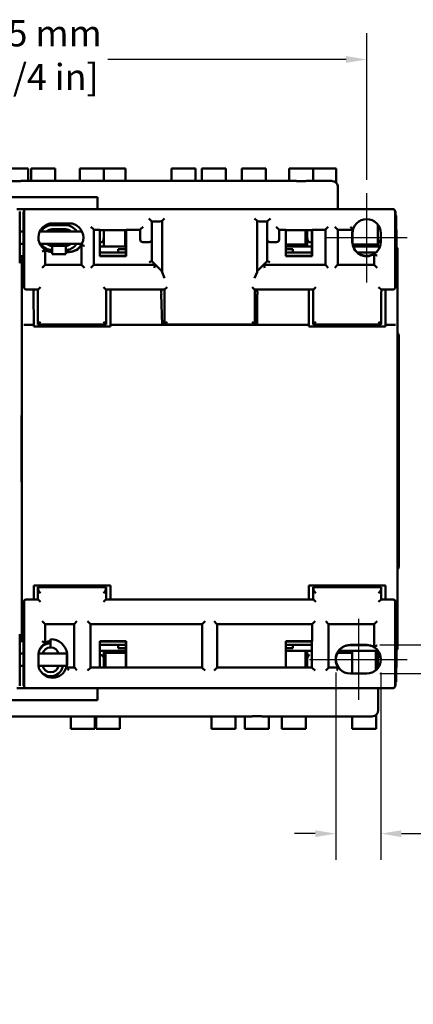
# Model space of a CAD drawing. Units: millimetres. Extents: x 13 to 546, y 6 to 425.
# Drawn here: x 431 to 479, y 176 to 295 of the extents above; entities that cross this region are included whole.
import ezdxf

# ---------------------------------------------------------------- set-up
doc = ezdxf.new("R2010")
doc.units = ezdxf.units.MM
doc.layers.add('Centerline {c3}', color=1, linetype='Continuous', lineweight=25, true_color=0xff0000)
doc.layers.add('Dimension {c3}', color=7, linetype='Continuous', lineweight=25)
doc.layers.add('Visible {c3}', color=7, linetype='Continuous', lineweight=50)
doc.styles.add('Dim Text {c3}', font='tahoma.ttf')
doc.dimstyles.new('OD mm[in] {c3 - mm[in]}', dxfattribs={"dimtxt": 3.175, "dimasz": 2.5, "dimexe": 3.175, "dimexo": 1.6002, "dimgap": 0.8, "dimtad": 0, "dimtih": 1, "dimtoh": 1, "dimdec": 1, "dimrnd": 1e-08, "dimzin": 4, "dimdsep": 46, "dimtxsty": 'Dim Text {c3}', "dimcen": 0.09, "dimdle": 10, "dimclrd": 176, "dimclre": 176, "dimclrt": 176, "dimadec": 1, "dimazin": 1, "dimtfac": 1.43937, "dimtofl": 0, "dimtmove": 0, "dimatfit": 3, "dimfxl": 1, "dimtolj": 1, "dimtzin": 4, "dimlwd": -1, "dimlwe": -1, "dimarcsym": 0})

# ---------------------------------------------------------------- blocks, each defined once
blk = doc.blocks.new('*D12')
at = {"layer": 'Defpoints', "color": 0, "transparency": 16777216}
for p in [(473.03, 290.54), (473.03, 274.38), (390.55, 273.88)]:
    blk.add_point(p, dxfattribs=at)
at = {"layer": 'Dimension {c3}', "color": 176, "true_color": 0x000080, "transparency": 16777216}
for p, q in [((390.55, 275.48), (390.55, 293.72)), ((473.03, 275.98), (473.03, 293.72)), ((393.05, 290.54), (421.85, 290.54)), ((470.53, 290.54), (441.72, 290.54))]:
    blk.add_line(p, q, dxfattribs=at)
for points in [[(393.05, 290.96), (393.05, 290.13), (390.55, 290.54)], [(470.53, 290.96), (470.53, 290.13), (473.03, 290.54)]]:
    blk.add_solid(points, dxfattribs=at)
at = {"layer": 'Dimension {c3}', "color": 176, "true_color": 0x000080, "transparency": 16777216, "insert": (431.79, 295.3), "char_height": 3.175, "attachment_point": 2, "style": 'Dim Text {c3}'}
blk.add_mtext('\\A1; 82.5 mm\\P[3 1/4 in]', dxfattribs=at)
blk = doc.blocks.new('*D16')
at = {"layer": 'Defpoints', "color": 0, "transparency": 16777216}
for p in [(473.03, 219.69), (473.03, 216.22), (483.07, 216.22)]:
    blk.add_point(p, dxfattribs=at)
at = {"layer": 'Dimension {c3}', "color": 176, "true_color": 0x000080, "transparency": 16777216}
for p, q in [((483.07, 222.19), (483.07, 231.32)), ((483.07, 231.32), (485.57, 231.32)), ((474.63, 219.69), (486.24, 219.69)), ((474.63, 216.22), (486.24, 216.22)), ((483.07, 213.72), (483.07, 211.22))]:
    blk.add_line(p, q, dxfattribs=at)
for points in [[(482.65, 222.19), (483.49, 222.19), (483.07, 219.69)], [(482.65, 213.72), (483.49, 213.72), (483.07, 216.22)]]:
    blk.add_solid(points, dxfattribs=at)
at = {"layer": 'Dimension {c3}', "color": 176, "true_color": 0x000080, "transparency": 16777216, "insert": (494.5, 236.08), "char_height": 3.175, "attachment_point": 2, "style": 'Dim Text {c3}'}
blk.add_mtext('\\A1; 3.5 mm\\P[9/64 in]', dxfattribs=at)
blk = doc.blocks.new('*D17')
at = {"layer": 'Defpoints', "color": 0, "transparency": 16777216}
for p in [(469.31, 217.94), (474.74, 217.94), (469.31, 196.85)]:
    blk.add_point(p, dxfattribs=at)
at = {"layer": 'Dimension {c3}', "color": 176, "true_color": 0x000080, "transparency": 16777216}
for p, q in [((469.31, 216.34), (469.31, 193.67)), ((474.74, 216.34), (474.74, 193.67)), ((466.81, 196.85), (464.31, 196.85)), ((477.24, 196.85), (483.44, 196.85))]:
    blk.add_line(p, q, dxfattribs=at)
for points in [[(466.81, 197.26), (466.81, 196.43), (469.31, 196.85)], [(477.24, 197.26), (477.24, 196.43), (474.74, 196.85)]]:
    blk.add_solid(points, dxfattribs=at)
at = {"layer": 'Dimension {c3}', "color": 176, "true_color": 0x000080, "transparency": 16777216, "insert": (492.36, 201.57), "char_height": 3.175, "attachment_point": 2, "style": 'Dim Text {c3}'}
blk.add_mtext('\\A1; 5.4 mm\\P[7/32 in]', dxfattribs=at)

msp = doc.modelspace()

# ---------------------------------------------------------------- linework, layer by layer
at = {"layer": 'Centerline {c3}', "linetype": 'Continuous'}
for p, q in [((473.03, 263.56), (473.03, 274.38)), ((468.1, 268.99), (477.92, 268.99)), ((472.03, 222.86), (472.03, 213.05)), ((466.1, 217.94), (477.92, 217.94))]:
    msp.add_line(p, q, dxfattribs=at)
at = {"layer": 'Visible {c3}'}
for p, q in [((429.17, 277.34), (432.07, 277.34)), ((432.07, 275.84), (432.07, 277.34)), ((432.44, 277.34), (435.34, 277.34)), ((432.44, 275.84), (432.44, 277.34)), ((435.34, 275.84), (435.34, 277.34)), ((438.33, 277.34), (441.23, 277.34)), ((438.33, 275.84), (438.33, 277.34)), ((441.23, 277.34), (443.84, 277.34)), ((441.23, 275.84), (441.23, 277.34)), ((443.84, 275.84), (443.84, 277.34)), ((449.42, 277.34), (452.32, 277.34)), ((449.42, 275.84), (449.42, 277.34)), ((452.32, 275.84), (452.32, 277.34)), ((453.07, 277.34), (455.97, 277.34)), ((453.07, 275.84), (453.07, 277.34)), ((455.97, 275.84), (455.97, 277.34)), ((457.92, 277.34), (460.82, 277.34)), ((457.92, 275.84), (457.92, 277.34)), ((460.82, 275.84), (460.82, 277.34)), ((463.67, 277.34), (466.57, 277.34)), ((463.67, 275.84), (463.67, 277.34)), ((466.57, 277.34), (469.32, 277.34)), ((466.57, 275.84), (466.57, 277.34)), ((469.32, 275.62), (469.32, 277.34)), ((464.38, 275.84), (431.35, 275.84)), ((468.26, 275.84), (465.85, 275.84)), ((468.26, 275.84), (468.77, 275.84)), ((468.79, 275.84), (468.77, 275.84)), ((469.55, 272.44), (469.55, 275.09)), ((422.11, 273.89), (440.46, 273.89)), ((440.46, 273.89), (440.46, 272.44)), ((431.87, 272.44), (430.71, 272.44)), ((431.05, 265.89), (431.05, 272.14)), ((431.52, 272.14), (431.52, 265.89)), ((431.57, 262.99), (431.57, 272.14)), ((431.87, 272.44), (476.18, 272.44)), ((431.87, 272.44), (431.87, 272.44)), ((476.18, 272.44), (476.23, 272.44)), ((476.48, 262.99), (476.48, 272.14)), ((476.53, 265.89), (476.53, 272.14)), ((435.03, 270.7), (437.03, 270.7)), ((446.97, 271), (446.67, 271.3)), ((447.04, 270.92), (446.97, 271)), ((447.04, 266.15), (447.04, 270.92)), ((447.04, 270.92), (448, 270.92)), ((448, 270.92), (448.18, 270.98)), ((448.27, 270.98), (448.18, 270.98)), ((448.27, 270.98), (448.28, 271)), ((448.27, 264.84), (448.27, 270.98)), ((448.28, 271), (448.58, 271.3)), ((459.77, 271), (459.47, 271.3)), ((459.78, 270.98), (459.77, 271)), ((459.78, 264.84), (459.78, 270.98)), ((459.78, 270.98), (459.87, 270.98)), ((460.05, 270.92), (459.87, 270.98)), ((460.05, 270.92), (461.01, 270.92)), ((461.01, 270.92), (461.08, 271)), ((461.01, 270.92), (461.01, 266.15)), ((461.08, 271), (461.38, 271.3)), ((474.38, 270.44), (474.39, 270.53)), ((476.61, 271.54), (476.63, 268.36)), ((431.05, 269.74), (431.52, 269.74)), ((433.48, 269.74), (433.66, 269.74)), ((434.3, 269.74), (437.27, 269.74)), ((436.61, 270.49), (434.96, 270.49)), ((434.96, 269.99), (436.61, 269.99)), ((437.91, 269.74), (438.57, 269.74)), ((439.97, 270), (439.67, 270.3)), ((439.97, 270), (440.03, 269.94)), ((440.03, 269.94), (440.73, 269.94)), ((440.03, 265.69), (440.03, 269.94)), ((440.73, 269.94), (440.76, 269.9)), ((440.73, 266.74), (440.73, 269.94)), ((440.76, 269.9), (443.89, 269.9)), ((440.76, 266.77), (440.76, 269.9)), ((441.23, 268.95), (441.23, 269.9)), ((443.8, 269.9), (443.8, 267.89)), ((443.93, 269.94), (443.89, 269.9)), ((443.89, 269.9), (443.89, 266.77)), ((443.93, 269.94), (445.63, 269.94)), ((443.93, 269.94), (443.93, 266.74)), ((445.68, 270), (445.63, 269.94)), ((445.63, 269.94), (445.63, 268.74)), ((445.68, 270), (445.98, 270.3)), ((462.37, 270), (462.07, 270.3)), ((462.37, 270), (462.43, 269.94)), ((463.23, 269.94), (462.43, 269.94)), ((462.43, 268.74), (462.43, 269.94)), ((463.23, 269.94), (463.26, 269.9)), ((463.23, 266.74), (463.23, 269.94)), ((463.26, 269.9), (466.39, 269.9)), ((463.26, 266.77), (463.26, 269.9)), ((465.63, 267.89), (465.63, 269.9)), ((465.83, 268.95), (465.83, 269.9)), ((466.43, 269.94), (466.39, 269.9)), ((466.39, 269.9), (466.39, 266.77)), ((468.03, 269.94), (466.43, 269.94)), ((466.43, 269.94), (466.43, 266.74)), ((468.08, 270), (468.03, 269.94)), ((468.03, 269.94), (468.03, 265.69)), ((468.38, 270.3), (468.08, 270)), ((469.17, 270.3), (469.47, 270)), ((469.47, 270), (469.53, 269.94)), ((471.33, 269.94), (469.53, 269.94)), ((469.53, 265.69), (469.53, 269.94)), ((471.28, 268.49), (471.28, 269.49)), ((471.31, 268.49), (471.31, 269.49)), ((474.38, 270.48), (474.38, 270.48)), ((474.38, 270.44), (474.38, 270.48)), ((474.38, 268.95), (474.38, 270.44)), ((474.74, 269.49), (474.74, 268.49)), ((431.52, 268.24), (431.05, 268.24)), ((433.48, 268.24), (433.66, 268.24)), ((437.27, 268.24), (434.3, 268.24)), ((437.91, 268.24), (438.57, 268.24)), ((440.93, 268.44), (440.76, 268.44)), ((441.23, 268.95), (441.23, 267.89)), ((443.89, 268.14), (443.8, 268.14)), ((446.73, 268.44), (445.93, 268.44)), ((462.13, 268.44), (461.33, 268.44)), ((465.63, 268.14), (463.26, 268.14)), ((465.83, 267.89), (465.83, 268.95)), ((466.39, 268.44), (466.13, 268.44)), ((474.38, 268.14), (471.35, 268.14)), ((474.38, 267.89), (474.38, 268.95)), ((474.53, 268.51), (474.68, 268.36)), ((476.63, 268.36), (476.63, 267.84)), ((476.63, 268.14), (476.63, 268.14)), ((476.63, 267.84), (476.63, 268.14)), ((434.13, 267.49), (434.13, 265.69)), ((434.96, 267.99), (434.96, 266.99)), ((436.61, 267.99), (434.96, 267.99)), ((436.61, 266.99), (434.96, 266.99)), ((436.61, 266.99), (436.61, 267.99)), ((437.03, 267.27), (436.61, 267.27)), ((437.03, 267.24), (436.61, 267.24)), ((438.53, 268.09), (438.53, 265.69)), ((440.76, 267.89), (443.89, 267.89)), ((440.76, 267.19), (443.89, 267.19)), ((442.98, 267.48), (442.98, 267.58)), ((443.89, 267.58), (442.98, 267.58)), ((442.98, 267.48), (442.98, 267.19)), ((463.26, 267.89), (466.39, 267.89)), ((463.26, 267.58), (464.08, 267.58)), ((463.26, 267.19), (466.39, 267.19)), ((464.08, 267.48), (464.08, 267.58)), ((464.08, 267.48), (464.08, 267.19)), ((471.42, 267.89), (474.63, 267.89)), ((471.91, 267.19), (474.14, 267.19)), ((473.93, 266.99), (473.93, 265.69)), ((476.63, 267.38), (476.63, 267.38)), ((476.63, 267.38), (476.63, 267.38)), ((476.76, 248.14), (476.76, 267.59)), ((431.52, 266.74), (431.05, 266.74)), ((431.29, 220.14), (431.29, 266.74)), ((431.29, 248.14), (431.29, 266.74)), ((440.73, 266.74), (440.76, 266.77)), ((443.93, 266.74), (440.73, 266.74)), ((443.89, 266.77), (440.76, 266.77)), ((443.93, 266.74), (443.89, 266.77)), ((447.03, 266.14), (446.73, 266.02)), ((447.03, 266.14), (447.04, 266.15)), ((447.04, 266.15), (448.1, 265.09)), ((459.83, 264.97), (461.01, 266.15)), ((461.01, 266.15), (461.02, 266.14)), ((461.02, 266.14), (461.32, 266.02)), ((463.23, 266.74), (463.26, 266.77)), ((466.43, 266.74), (463.23, 266.74)), ((466.39, 266.77), (463.26, 266.77)), ((466.43, 266.74), (466.39, 266.77)), ((433.77, 265.33), (434.07, 265.63)), ((434.07, 265.63), (434.13, 265.69)), ((438.53, 265.69), (434.13, 265.69)), ((438.58, 265.63), (438.53, 265.69)), ((438.58, 265.63), (438.88, 265.33)), ((439.97, 265.63), (439.67, 265.33)), ((439.97, 265.63), (440.03, 265.69)), ((447.06, 265.69), (440.03, 265.69)), ((447.45, 265.63), (447.33, 265.33)), ((447.48, 265.69), (447.45, 265.63)), ((448.1, 265.09), (448.27, 264.85)), ((448.27, 264.84), (448.28, 264.8)), ((448.28, 264.8), (448.58, 264.07)), ((459.77, 264.8), (459.47, 264.07)), ((459.78, 264.84), (459.77, 264.8)), ((459.83, 264.97), (459.78, 264.9)), ((460.57, 265.69), (460.6, 265.63)), ((460.72, 265.33), (460.6, 265.63)), ((460.99, 265.69), (468.03, 265.69)), ((468.08, 265.63), (468.03, 265.69)), ((468.38, 265.33), (468.08, 265.63)), ((469.47, 265.63), (469.17, 265.33)), ((469.47, 265.63), (469.53, 265.69)), ((469.53, 265.69), (473.93, 265.69)), ((473.98, 265.63), (473.93, 265.69)), ((473.98, 265.63), (474.28, 265.33)), ((431.87, 262.69), (431.84, 262.69)), ((433.28, 262.69), (431.87, 262.69)), ((433.25, 262.19), (433.25, 260.19)), ((433.28, 262.69), (433.58, 262.99)), ((441.47, 262.69), (441.17, 262.99)), ((448.58, 262.69), (441.47, 262.69)), ((441.5, 262.19), (441.5, 260.19)), ((442.03, 262.12), (442.03, 262.69)), ((448.57, 262.69), (448.56, 258.48)), ((448.58, 262.69), (448.88, 262.99)), ((459.17, 262.99), (459.47, 262.69)), ((466.58, 262.69), (459.47, 262.69)), ((459.49, 262.69), (459.49, 258.48)), ((466.03, 262.69), (466.03, 262.12)), ((466.55, 262.19), (466.55, 260.19)), ((466.58, 262.69), (466.88, 262.99)), ((474.47, 262.99), (474.77, 262.69)), ((476.19, 262.69), (474.77, 262.69)), ((474.8, 262.19), (474.8, 260.19)), ((476.21, 262.69), (476.19, 262.69)), ((432.74, 258.44), (432.73, 262.12)), ((442.03, 262.12), (442.03, 258.44)), ((448.27, 258.44), (448.18, 262.12)), ((459.8, 262.12), (459.78, 258.44)), ((466.03, 258.44), (466.03, 262.12)), ((475.32, 262.12), (475.31, 258.44)), ((433.25, 260.19), (433.26, 258.47)), ((441.5, 260.19), (441.49, 258.47)), ((466.55, 260.19), (466.56, 258.47)), ((474.8, 260.19), (474.79, 258.47)), ((433.28, 258.5), (433.58, 258.8)), ((441.17, 258.8), (441.47, 258.5)), ((448.58, 258.5), (448.88, 258.8)), ((459.17, 258.8), (459.47, 258.5)), ((466.58, 258.5), (466.88, 258.8)), ((474.77, 258.5), (474.47, 258.8)), ((431.83, 258.44), (432.74, 258.44)), ((431.83, 258.44), (431.83, 258.44)), ((432.74, 258.44), (432.74, 258.24)), ((432.74, 258.24), (442.03, 258.24)), ((433.28, 258.5), (433.26, 258.47)), ((441.49, 258.47), (433.26, 258.47)), ((441.47, 258.5), (441.49, 258.47)), ((442.03, 258.24), (442.03, 258.44)), ((442.03, 258.44), (448.27, 258.44)), ((459.78, 258.44), (448.27, 258.44)), ((448.58, 258.5), (448.56, 258.48)), ((448.56, 258.48), (459.49, 258.48)), ((459.47, 258.5), (459.49, 258.48)), ((459.78, 258.44), (466.03, 258.44)), ((466.03, 258.44), (466.03, 258.24)), ((466.03, 258.24), (475.31, 258.24)), ((466.58, 258.5), (466.56, 258.47)), ((474.79, 258.47), (466.56, 258.47)), ((474.77, 258.5), (474.79, 258.47)), ((475.31, 258.24), (475.31, 258.44)), ((475.31, 258.44), (476.22, 258.44)), ((476.22, 258.44), (476.22, 258.44)), ((476.88, 256.89), (476.88, 229.39)), ((476.93, 256.94), (476.93, 229.34)), ((431.29, 248.14), (431.28, 246.81)), ((476.76, 248.14), (476.75, 246.81)), ((431.28, 246.81), (431.28, 240.06)), ((476.75, 246.81), (476.75, 240.06)), ((431.28, 240.06), (431.29, 238.74)), ((476.75, 240.06), (476.76, 238.74)), ((431.29, 220.14), (431.29, 238.74)), ((476.76, 219.29), (476.76, 238.74)), ((432.74, 226.89), (432.74, 225.19)), ((442.03, 226.89), (432.74, 226.89)), ((433.25, 225.99), (433.26, 226.69)), ((433.28, 226.69), (433.26, 226.69)), ((441.47, 226.69), (433.28, 226.69)), ((433.28, 226.69), (433.28, 226.38)), ((441.47, 226.38), (441.47, 226.69)), ((441.47, 226.69), (441.49, 226.69)), ((441.49, 226.69), (441.5, 225.99)), ((442.03, 225.19), (442.03, 226.89)), ((466.03, 226.89), (466.03, 225.19)), ((475.31, 226.89), (466.03, 226.89)), ((466.56, 226.69), (466.55, 225.99)), ((466.58, 226.69), (466.56, 226.69)), ((474.77, 226.69), (466.58, 226.69)), ((466.58, 226.38), (466.58, 226.69)), ((474.77, 226.69), (474.77, 226.38)), ((474.77, 226.69), (474.79, 226.69)), ((474.8, 225.99), (474.79, 226.69)), ((475.31, 225.19), (475.31, 226.89)), ((433.25, 225.19), (433.25, 225.99)), ((433.37, 226.18), (433.58, 225.96)), ((441.38, 226.18), (441.17, 225.96)), ((441.5, 225.99), (441.5, 225.19)), ((466.55, 225.99), (466.55, 225.19)), ((466.67, 226.18), (466.88, 225.96)), ((474.68, 226.18), (474.47, 225.96)), ((474.8, 225.19), (474.8, 225.99)), ((431.57, 224.89), (431.57, 214.74)), ((431.84, 225.19), (431.87, 225.19)), ((431.87, 225.19), (433.28, 225.19)), ((433.58, 224.89), (433.28, 225.19)), ((441.17, 224.89), (441.47, 225.19)), ((441.47, 225.19), (466.58, 225.19)), ((466.58, 225.19), (466.88, 224.89)), ((474.77, 225.19), (474.47, 224.89)), ((474.77, 225.19), (476.19, 225.19)), ((476.19, 225.19), (476.21, 225.19)), ((476.48, 214.74), (476.48, 224.89)), ((433.77, 222.55), (434.07, 222.25)), ((434.07, 222.25), (434.13, 222.19)), ((437.63, 222.19), (434.13, 222.19)), ((434.13, 219.94), (434.13, 222.19)), ((437.68, 222.25), (437.63, 222.19)), ((437.63, 216.94), (437.63, 222.19)), ((437.98, 222.55), (437.68, 222.25)), ((439.57, 222.25), (439.27, 222.55)), ((439.57, 222.25), (439.63, 222.19)), ((453.13, 222.19), (439.63, 222.19)), ((439.63, 216.94), (439.63, 222.19)), ((453.18, 222.25), (453.13, 222.19)), ((453.13, 216.94), (453.13, 222.19)), ((453.48, 222.55), (453.18, 222.25)), ((454.87, 222.25), (454.57, 222.55)), ((454.87, 222.25), (454.93, 222.19)), ((466.43, 222.19), (454.93, 222.19)), ((454.93, 216.94), (454.93, 222.19)), ((466.48, 222.25), (466.43, 222.19)), ((466.43, 220.14), (466.43, 222.19)), ((466.78, 222.55), (466.48, 222.25)), ((468.07, 222.55), (468.37, 222.25)), ((468.37, 222.25), (468.43, 222.19)), ((473.93, 222.19), (468.43, 222.19)), ((468.43, 216.94), (468.43, 222.19)), ((473.98, 222.25), (473.93, 222.19)), ((473.93, 219.44), (473.93, 222.19)), ((474.28, 222.55), (473.98, 222.25)), ((431.05, 214.74), (431.05, 220.99)), ((431.52, 220.99), (431.52, 214.74)), ((476.53, 214.74), (476.53, 220.99)), ((431.05, 220.14), (431.52, 220.14)), ((434.79, 219.39), (434.79, 220.39)), ((440.73, 220.14), (443.93, 220.14)), ((440.73, 216.94), (440.73, 220.14)), ((440.73, 220.14), (440.76, 220.1)), ((440.76, 220.1), (443.89, 220.1)), ((440.76, 216.97), (440.76, 220.1)), ((443.89, 219.69), (440.76, 219.69)), ((442.98, 219.69), (442.98, 219.4)), ((442.98, 219.3), (442.98, 219.4)), ((443.89, 219.3), (442.98, 219.3)), ((443.93, 220.14), (443.89, 220.1)), ((443.89, 220.1), (443.89, 216.97)), ((443.93, 220.14), (443.93, 216.94)), ((463.23, 216.94), (463.23, 220.14)), ((463.23, 220.14), (466.43, 220.14)), ((463.23, 220.14), (463.26, 220.1)), ((463.26, 220.1), (466.39, 220.1)), ((463.26, 216.97), (463.26, 220.1)), ((466.39, 219.69), (463.26, 219.69)), ((463.26, 219.3), (464.08, 219.3)), ((464.08, 219.69), (464.08, 219.4)), ((464.08, 219.3), (464.08, 219.4)), ((466.43, 220.14), (466.39, 220.1)), ((466.39, 220.1), (466.39, 216.97)), ((471.03, 219.69), (473.03, 219.69)), ((471.03, 219.65), (473.03, 219.65)), ((476.63, 219.5), (476.63, 219.5)), ((476.63, 219.49), (476.63, 219.49)), ((431.05, 218.64), (431.52, 218.64)), ((433.31, 217.44), (433.31, 218.44)), ((433.82, 218.64), (435.76, 218.64)), ((436.74, 218.44), (436.74, 217.44)), ((436.78, 218.44), (436.78, 217.44)), ((440.76, 218.99), (443.89, 218.99)), ((440.93, 218.44), (440.76, 218.44)), ((441.23, 218.99), (441.23, 217.93)), ((441.43, 218.99), (441.43, 216.97)), ((441.43, 218.74), (443.89, 218.74)), ((463.26, 218.99), (466.39, 218.99)), ((465.63, 216.97), (465.63, 218.99)), ((465.83, 217.93), (465.83, 218.99)), ((466.13, 218.52), (465.98, 218.37)), ((469.51, 218.74), (471.28, 218.74)), ((469.67, 218.99), (474.38, 218.99)), ((471.28, 216.22), (471.28, 218.99)), ((474.13, 216.62), (474.13, 218.99)), ((474.13, 218.74), (474.38, 218.74)), ((474.38, 217.93), (474.38, 218.99)), ((474.65, 218.49), (474.53, 218.37)), ((476.63, 218.52), (476.61, 215.34)), ((476.63, 219.04), (476.63, 218.52)), ((476.63, 218.74), (476.63, 219.04)), ((476.63, 218.74), (476.63, 218.74)), ((431.52, 217.14), (431.05, 217.14)), ((435.76, 217.14), (433.82, 217.14)), ((436.71, 217.14), (436.27, 217.14)), ((436.76, 216.94), (437.68, 216.94)), ((437.98, 216.64), (437.68, 216.94)), ((439.57, 216.88), (439.27, 216.58)), ((439.57, 216.88), (439.63, 216.94)), ((440.73, 216.94), (439.63, 216.94)), ((440.73, 216.94), (440.76, 216.97)), ((443.89, 216.97), (440.76, 216.97)), ((441.23, 216.97), (441.23, 217.93)), ((443.93, 216.94), (443.89, 216.97)), ((453.13, 216.94), (443.93, 216.94)), ((453.18, 216.88), (453.13, 216.94)), ((453.18, 216.88), (453.48, 216.58)), ((454.87, 216.88), (454.57, 216.58)), ((454.87, 216.88), (454.93, 216.94)), ((463.23, 216.94), (454.93, 216.94)), ((463.23, 216.94), (463.26, 216.97)), ((466.39, 216.97), (463.26, 216.97)), ((465.83, 216.97), (465.83, 217.93)), ((466.48, 216.88), (466.39, 216.97)), ((466.48, 216.88), (466.78, 216.58)), ((468.37, 216.88), (468.07, 216.58)), ((468.37, 216.88), (468.43, 216.94)), ((469.59, 216.94), (468.43, 216.94)), ((474.38, 216.88), (474.38, 217.93)), ((473.03, 216.22), (471.03, 216.22)), ((430.71, 214.44), (431.87, 214.44)), ((476.18, 214.44), (431.87, 214.44)), ((431.87, 214.44), (431.87, 214.44)), ((440.46, 214.44), (440.46, 212.99)), ((474.42, 214.44), (474.42, 211.79)), ((476.23, 214.44), (476.18, 214.44)), ((440.46, 212.99), (422.11, 212.99)), ((424.48, 211.04), (459.01, 211.04)), ((437.25, 211.04), (437.25, 209.54)), ((440.15, 211.04), (440.15, 209.54)), ((440.28, 211.04), (440.28, 209.54)), ((443.18, 211.04), (443.18, 209.54)), ((454.26, 211.04), (454.26, 209.54)), ((457.16, 211.04), (457.16, 209.54)), ((458.29, 211.04), (458.29, 209.54)), ((460.48, 211.04), (473.17, 211.04)), ((461.19, 211.04), (461.19, 209.54)), ((462.76, 211.04), (462.76, 209.54)), ((465.66, 211.04), (465.66, 209.54)), ((471.26, 211.04), (471.26, 209.54)), ((473.67, 211.04), (473.17, 211.04)), ((474.16, 211.22), (474.16, 209.54)), ((440.15, 209.54), (437.25, 209.54)), ((443.18, 209.54), (440.28, 209.54)), ((457.16, 209.54), (454.26, 209.54)), ((461.19, 209.54), (458.29, 209.54)), ((465.66, 209.54), (462.76, 209.54)), ((474.16, 209.54), (471.26, 209.54))]:
    msp.add_line(p, q, dxfattribs=at)
for centre, radius, start, end in [((468.8, 275.09), 0.75, 0, 46.5067), ((435.03, 268.99), 1.72, 90, 267.8868), ((437.03, 268.99), 1.72, 270, 90), ((473.03, 269.49), 1.72, 0, 180), ((434.96, 268.99), 1.5, 90, 150), ((434.96, 268.99), 1, 90, 131.4096), ((436.61, 268.99), 1.5, 30, 90), ((436.61, 268.99), 1, 48.5904, 90), ((473.03, 269.49), 1.75, 165.0994, 180), ((434.96, 268.99), 1.5, 210, 270), ((434.96, 268.99), 1, 228.5904, 270), ((436.61, 268.99), 1, 270, 311.4096), ((436.61, 268.99), 1.5, 270, 330), ((473.03, 268.49), 1.75, 180, 300.9497), ((473.03, 268.49), 1.72, 180, 0), ((435.03, 268.99), 1.75, 239.0503, 267.9289), ((437.03, 268.99), 1.75, 270, 328.9973), ((433.58, 226.39), 0.3, 181, 225), ((441.17, 226.39), 0.3, 315, 359), ((466.88, 226.39), 0.3, 181, 225), ((474.47, 226.39), 0.3, 315, 359), ((434.79, 218.39), 1.5, 90, 170.4059), ((435.03, 218.44), 1.72, 97.9848, 165.8966), ((434.79, 218.39), 1, 90, 165.5225), ((435.03, 218.44), 1.75, 97.8245, 120.9497), ((434.79, 218.39), 2, 7.1808, 90), ((434.79, 218.39), 1, 14.4775, 90), ((471.03, 217.94), 1.75, 90, 214.8499), ((471.03, 217.94), 1.72, 90, 270), ((473.03, 217.94), 1.75, 59.1776, 90), ((473.03, 217.94), 1.72, 270, 90), ((435.03, 218.44), 1.72, 173.3034, 180), ((435.03, 218.44), 1.72, 0, 6.6966), ((435.03, 218.44), 1.75, 0, 6.5624), ((435.03, 217.44), 1.72, 180, 190.0739), ((434.79, 217.39), 1.5, 189.5941, 350.4059), ((435.03, 217.44), 1.72, 217.8086, 0), ((434.79, 217.39), 1, 194.4775, 345.5225), ((435.03, 217.44), 1.75, 343.3985, 0), ((473.67, 211.79), 0.75, 270, 0)]:
    msp.add_arc(centre, radius, start, end, dxfattribs=at)
for centre, major_axis, ratio, start_param, end_param in [((431.87, 272.14), (-0.3, 0), 0.999962, 4.712389, 6.283185), ((476.18, 272.14), (-0.3, 0), 0.999962, 3.141593, 4.712389), ((476.31, 271.54), (-0.212, -0.213), 0.995021, 2.351132, 3.107094), ((10248.34, 272.23), (-9777.88, 0), 0.017452, 0.013064, 0.013413), ((440.93, 268.95), (0, 0.51), 0.588235, 3.141593, 4.712389), ((445.93, 268.74), (0.212, 0.212), 0.999695, 2.356347, 3.926839), ((446.73, 268.73), (0.278, 0.115), 0.975619, 4.32834, 5.881683), ((446.73, 268.74), (-0.212, 0.212), 0.999695, 2.356347, 2.373495), ((461.32, 268.73), (-0.278, 0.115), 0.975619, 0.401502, 1.954845), ((461.33, 268.74), (0.212, 0.212), 0.999695, 3.90969, 3.926839), ((462.13, 268.74), (-0.212, 0.212), 0.999695, 2.356347, 3.926839), ((466.13, 268.95), (0, -0.51), 0.588235, 4.712389, 6.283185), ((474.68, 268.95), (0, -0.51), 0.588235, 4.712389, 5.751461), ((476.33, 268.36), (-0.3, -0.001), 0.272305, 3.132167, 3.142292), ((476.46, 267.59), (0.3, 0), 0.999962, 0, 1.348581), ((476.46, 267.59), (-0.213, 0.213), 0.991311, 3.931354, 5.256262), ((430.92, 265.89), (0.213, -0.213), 0.991311, 0.789761, 1.90751), ((430.75, 265.89), (0.213, 0.213), 0.991311, 5.493424, 5.50215), ((431.65, 265.89), (0.213, 0.213), 0.991311, 1.234082, 2.351831), ((431.82, 265.89), (0.213, -0.213), 0.991311, 3.922627, 3.931354), ((476.4, 265.89), (0.213, -0.213), 0.991311, 0.789761, 1.90751), ((476.23, 265.89), (0.213, 0.213), 0.991311, 5.493424, 5.50215), ((447.05, 265.69), (-0.424, 0), 0.012341, 1.58314, 3.136483), ((461, 265.69), (-0.424, 0), 0.012341, 0.005109, 1.558452), ((431.87, 262.99), (0, -0.3), 0.991311, 4.712389, 6.283185), ((432.74, 262.18), (0, 0.505), 0.008727, 0, 1.705933), ((433.24, 262.19), (0, -0.5), 0.017455, 1.570796, 3.141593), ((433.28, 262.99), (0, 0.3), 0.017455, 3.141593, 3.159046), ((441.47, 262.99), (0, 0.3), 0.017455, 3.124139, 3.141593), ((441.51, 262.19), (0, -0.5), 0.017455, 3.141593, 4.712389), ((448.21, 262.18), (-0.009, 0.505), 0.052392, 6.282267, 7.9882), ((448.58, 262.99), (0, 0.3), 0.017455, 3.141593, 3.159046), ((459.47, 262.99), (0, -0.3), 0.017455, 6.265732, 6.283185), ((459.78, 262.18), (0, 0.505), 0.052408, 4.577253, 6.283185), ((466.54, 262.19), (0, -0.5), 0.017455, 1.570796, 3.141593), ((466.58, 262.99), (0, -0.3), 0.017455, 0, 0.017453), ((474.77, 262.99), (0, -0.3), 0.017455, 6.265732, 6.283185), ((474.81, 262.19), (0, -0.5), 0.017455, 3.141593, 4.712389), ((475.31, 262.18), (0, 0.505), 0.008727, 4.577253, 6.283185), ((476.19, 262.99), (0, 0.3), 0.991311, 3.141593, 4.712389), ((431.83, 258.42), (0.3, 0), 0.067671, 1.570756, 3.132826), ((476.22, 258.42), (-0.3, 0), 0.067671, 3.150359, 4.712429), ((475.93, 256.94), (-0.707, -0.707), 0.999924, 2.356233, 2.944548), ((475.88, 256.89), (-0.707, -0.707), 0.999924, 2.356233, 2.842174), ((475.88, 229.39), (-0.707, 0.707), 0.999924, 3.441012, 3.926953), ((475.93, 229.34), (-0.707, 0.707), 0.999924, 3.338637, 3.926953), ((431.83, 224.89), (-0.213, -0.213), 0.991311, 3.931354, 5.493424), ((431.87, 224.89), (0, -0.3), 0.991311, 3.141593, 4.712389), ((431.84, 224.89), (0.3, 0), 0.999962, 1.570796, 1.579523), ((433.28, 224.89), (0, 0.3), 0.017455, 6.265732, 6.283185), ((441.47, 224.89), (0, 0.3), 0.017455, 0, 0.017453), ((466.58, 224.89), (0, 0.3), 0.017455, 6.265732, 6.283185), ((474.77, 224.89), (0, 0.3), 0.017455, 0, 0.017453), ((476.19, 224.89), (0, 0.3), 0.991311, 4.712389, 6.283185), ((476.21, 224.89), (-0.3, 0), 0.999962, 4.703662, 4.712389), ((476.22, 224.89), (-0.213, 0.213), 0.991311, 3.931354, 5.493424), ((430.92, 220.99), (-0.213, -0.213), 0.991311, 1.234082, 2.351831), ((430.75, 220.99), (-0.213, 0.213), 0.991311, 3.922627, 3.931354), ((431.65, 220.99), (0.213, -0.213), 0.991311, 3.931354, 5.049103), ((431.82, 220.99), (0.213, 0.213), 0.991311, 2.351831, 2.360558), ((476.4, 220.99), (-0.213, -0.213), 0.991311, 1.234082, 2.351831), ((476.23, 220.99), (-0.213, 0.213), 0.991311, 3.922627, 3.931354), ((476.46, 219.29), (0.3, 0), 0.999962, 4.934605, 6.283185), ((476.46, 219.29), (-0.213, -0.213), 0.991311, 1.026923, 2.351831), ((440.93, 217.93), (0, -0.51), 0.588235, 1.570796, 3.141593), ((466.13, 217.93), (0, 0.51), 0.588235, 0.531724, 1.570796), ((474.68, 217.93), (0, 0.51), 0.588235, 0.531724, 1.570796), ((476.33, 218.52), (-0.3, 0.001), 0.272305, 3.140894, 3.151018), ((436.69, 216.66), (0.079, 0.275), 0.017505, 6.270007, 6.28822), ((437.68, 216.64), (0, 0.3), 0.017455, 6.265732, 6.283185), ((431.87, 214.74), (0.3, 0), 0.999962, 3.141593, 4.712389), ((476.18, 214.74), (0.3, 0), 0.999962, 4.712389, 6.283185), ((476.31, 215.34), (-0.212, 0.213), 0.995021, 3.176091, 3.932053)]:
    msp.add_ellipse(centre, major_axis=major_axis, ratio=ratio, start_param=start_param, end_param=end_param, dxfattribs=at)
for points, knots in [([(429.88, 275.84), (429.95, 275.84), (430.02, 275.84), (430.26, 275.82), (430.44, 275.81), (430.61, 275.81), (430.78, 275.81), (430.96, 275.82), (431.21, 275.84), (431.28, 275.84), (431.35, 275.84)], [0.7643948, 0.7643948, 0.7643948, 0.7643948, 0.7874675, 0.7874675, 0.838142, 0.838142, 0.838142, 0.8888164, 0.8888164, 0.9118891, 0.9118891, 0.9118891, 0.9118891]), ([(464.38, 275.84), (464.45, 275.84), (464.52, 275.84), (464.76, 275.82), (464.94, 275.81), (465.11, 275.81), (465.28, 275.81), (465.46, 275.82), (465.71, 275.84), (465.78, 275.84), (465.85, 275.84)], [0.7643948, 0.7643948, 0.7643948, 0.7643948, 0.7874675, 0.7874675, 0.838142, 0.838142, 0.838142, 0.8888164, 0.8888164, 0.9118891, 0.9118891, 0.9118891, 0.9118891]), ([(468.79, 275.84), (468.83, 275.84), (468.87, 275.84), (469.03, 275.81), (469.14, 275.76), (469.28, 275.66), (469.32, 275.62), (469.32, 275.62), (469.32, 275.62), (469.32, 275.62), (469.32, 275.62)], [0.8515572, 0.8515572, 0.8515572, 0.8515572, 0.8664205, 0.8664205, 0.9217872, 0.9217872, 0.9771539, 0.9771539, 0.9771539, 0.9775209, 0.9775209, 0.9775209, 0.9775209]), ([(471.29, 270), (471.29, 270), (471.29, 270), (471.29, 270), (471.28, 270.01), (471.27, 270.03), (471.25, 270.05), (471.22, 270.09), (471.2, 270.12), (471.16, 270.18), (471.14, 270.2), (471.11, 270.25), (471.1, 270.27), (471.08, 270.3), (471.08, 270.3), (471.08, 270.3)], [-0.05185858, -0.05185858, -0.05185858, -0.05185858, -0.05094362, -0.05094362, -0.0413476, -0.0413476, -0.0305335, -0.0305335, -0.01720997, -0.01720997, -0.00865066, -0.00865066, 0, 0, 0.0002937, 0.0002937, 0.0002937, 0.0002937]), ([(434.07, 267.45), (434.07, 267.45), (434.06, 267.45), (434.04, 267.44), (434.02, 267.43), (433.97, 267.4), (433.93, 267.38), (433.86, 267.34), (433.81, 267.32), (433.77, 267.3), (433.77, 267.3), (433.77, 267.3)], [-0.0496653, -0.0496653, -0.0496653, -0.0496653, -0.03989032, -0.03989032, -0.02812523, -0.02812523, -0.01460075, -0.01460075, 0, 0, 0.00027492, 0.00027492, 0.00027492, 0.00027492]), ([(438.58, 268.07), (438.59, 268.07), (438.59, 268.07), (438.62, 268.06), (438.64, 268.06), (438.7, 268.04), (438.73, 268.03), (438.8, 268.01), (438.84, 268), (438.88, 267.99), (438.88, 267.99), (438.88, 267.99)], [0.04835714, 0.04835714, 0.04835714, 0.04835714, 0.05941019, 0.05941019, 0.07098039, 0.07098039, 0.08297629, 0.08297629, 0.09566163, 0.09566163, 0.0959221, 0.0959221, 0.0959221, 0.0959221]), ([(473.98, 266.95), (473.99, 266.95), (473.99, 266.95), (474.01, 266.94), (474.03, 266.93), (474.09, 266.9), (474.12, 266.88), (474.2, 266.84), (474.24, 266.82), (474.28, 266.8), (474.28, 266.8), (474.28, 266.8)], [0.05065255, 0.05065255, 0.05065255, 0.05065255, 0.06041621, 0.06041621, 0.07216767, 0.07216767, 0.08567648, 0.08567648, 0.10026032, 0.10026032, 0.10053492, 0.10053492, 0.10053492, 0.10053492]), ([(434.07, 219.97), (434.07, 219.97), (434.06, 219.98), (434.03, 219.99), (434.02, 220), (433.97, 220.03), (433.94, 220.04), (433.88, 220.07), (433.86, 220.08), (433.81, 220.11), (433.79, 220.12), (433.77, 220.13), (433.77, 220.13), (433.77, 220.13)], [0.05071931, 0.05071931, 0.05071931, 0.05071931, 0.06105151, 0.06105151, 0.07217478, 0.07217478, 0.08482788, 0.08482788, 0.09257538, 0.09257538, 0.1003766, 0.1003766, 0.10065183, 0.10065183, 0.10065183, 0.10065183]), ([(473.98, 219.47), (473.99, 219.48), (473.99, 219.48), (474.01, 219.49), (474.03, 219.5), (474.09, 219.53), (474.12, 219.55), (474.2, 219.59), (474.24, 219.61), (474.28, 219.63), (474.28, 219.63), (474.28, 219.63)], [-0.04968034, -0.04968034, -0.04968034, -0.04968034, -0.03991018, -0.03991018, -0.02814636, -0.02814636, -0.01461488, -0.01461488, 0, 0, 0.00027504, 0.00027504, 0.00027504, 0.00027504]), ([(436.76, 216.94), (436.76, 216.94), (436.76, 216.94), (436.77, 216.94), (436.77, 216.93), (436.79, 216.91), (436.8, 216.89), (436.83, 216.85), (436.85, 216.82), (436.89, 216.76), (436.91, 216.74), (436.94, 216.69), (436.96, 216.67), (436.98, 216.64), (436.98, 216.64), (436.98, 216.64)], [-0.05191223, -0.05191223, -0.05191223, -0.05191223, -0.05123655, -0.05123655, -0.04166965, -0.04166965, -0.03091501, -0.03091501, -0.01765593, -0.01765593, -0.00887809, -0.00887809, 0, 0, 0.00029415, 0.00029415, 0.00029415, 0.00029415]), ([(469.56, 216.88), (469.56, 216.88), (469.56, 216.87), (469.55, 216.85), (469.54, 216.83), (469.51, 216.78), (469.49, 216.74), (469.46, 216.67), (469.44, 216.62), (469.42, 216.58), (469.42, 216.58), (469.42, 216.58)], [0.05021792, 0.05021792, 0.05021792, 0.05021792, 0.06012721, 0.06012721, 0.07191639, 0.07191639, 0.08522094, 0.08522094, 0.09939733, 0.09939733, 0.0996685, 0.0996685, 0.0996685, 0.0996685]), ([(460.48, 211.04), (460.41, 211.04), (460.34, 211.04), (460.09, 211.06), (459.91, 211.07), (459.74, 211.07), (459.58, 211.07), (459.4, 211.06), (459.15, 211.04), (459.08, 211.04), (459.01, 211.04)], [0.7643948, 0.7643948, 0.7643948, 0.7643948, 0.7874675, 0.7874675, 0.838142, 0.838142, 0.838142, 0.8888164, 0.8888164, 0.9118891, 0.9118891, 0.9118891, 0.9118891])]:
    msp.add_open_spline(points, degree=3, knots=knots, dxfattribs=at)
for points, weights in [([(433.66, 269.74), (434.05, 269.74), (434.3, 269.74)], [1.05055652121, 1.06002098667, 1]), ([(437.27, 269.74), (437.53, 269.74), (437.91, 269.74)], [1, 1.06002098667, 1.05055652121]), ([(434.3, 268.24), (434.05, 268.24), (433.66, 268.24)], [1, 1.06002098667, 1.05055652121]), ([(437.91, 268.24), (437.53, 268.24), (437.27, 268.24)], [1.05055652121, 1.06002098667, 1]), ([(433.31, 218.64), (433.61, 218.64), (433.82, 218.64)], [1.03655416701, 1.04005156459, 1]), ([(436.77, 218.64), (436.09, 218.64), (435.76, 218.64)], [1, 1.06281411877, 1]), ([(433.82, 217.14), (433.61, 217.14), (433.31, 217.14)], [1, 1.0400515646, 1.03655416701]), ([(436.27, 217.14), (435.96, 217.14), (435.76, 217.14)], [1.03655416701, 1.0400515646, 1])]:
    msp.add_rational_spline(points, weights, degree=2, dxfattribs=at)
for points in [[(434.07, 267.45), (434.09, 267.47), (434.11, 267.48), (434.13, 267.49)], [(438.58, 268.07), (438.56, 268.08), (438.55, 268.08), (438.53, 268.09)], [(473.98, 266.95), (473.96, 266.97), (473.95, 266.98), (473.93, 266.99)], [(434.07, 219.97), (434.09, 219.96), (434.11, 219.95), (434.13, 219.94)], [(473.98, 219.47), (473.96, 219.46), (473.95, 219.45), (473.93, 219.44)], [(436.7, 216.94), (436.72, 216.94), (436.74, 216.94), (436.76, 216.94)], [(469.56, 216.88), (469.57, 216.9), (469.58, 216.92), (469.59, 216.94)]]:
    msp.add_open_spline(points, degree=3, dxfattribs=at)

# ---------------------------------------------------------------- dimensions: what is measured, and where the dimension line sits
at = {"layer": 'Dimension {c3}', "color": 176, "true_color": 0x000080}
for base, p1, p2, angle, text, override, picture, middle in [((473.03, 290.54), (390.55, 273.88), (473.03, 274.38), 180, ' <> mm\\X[3 1/4 in]', {"dimtih": 0, "dimtoh": 0, "dimdec": 1, "dimpost": '', "dimtp": 0, "dimtm": 0, "dimtdec": 2, "dimatfit": 1, "dimtvp": -0.25}, '*D12', (431.79, 290.54)), ((483.07, 216.22), (473.03, 219.69), (473.03, 216.22), 270, ' <> mm\\X[9/64 in]', {"dimdec": 1, "dimpost": '', "dimtp": 0, "dimtm": 0, "dimtdec": 2, "dimatfit": 1, "dimtvp": -0.25}, '*D16', (494.5, 231.32)), ((469.31, 196.85), (474.74, 217.94), (469.31, 217.94), 180, ' <> mm\\X[7/32 in]', {"dimtih": 0, "dimtoh": 0, "dimdec": 1, "dimpost": '', "dimtp": 0, "dimtm": 0, "dimtdec": 2, "dimatfit": 1, "dimtvp": -0.25}, '*D17', (492.36, 196.85))]:
    dim = msp.add_linear_dim(base=base, p1=p1, p2=p2, angle=angle, text=text, dimstyle='OD mm[in] {c3 - mm[in]}', override=override, dxfattribs=at)
    dim.commit()
    dim.dimension.update_dxf_attribs({"geometry": picture, "text_midpoint": middle, "dimtype": 160})

doc.saveas('drawing.dxf')
